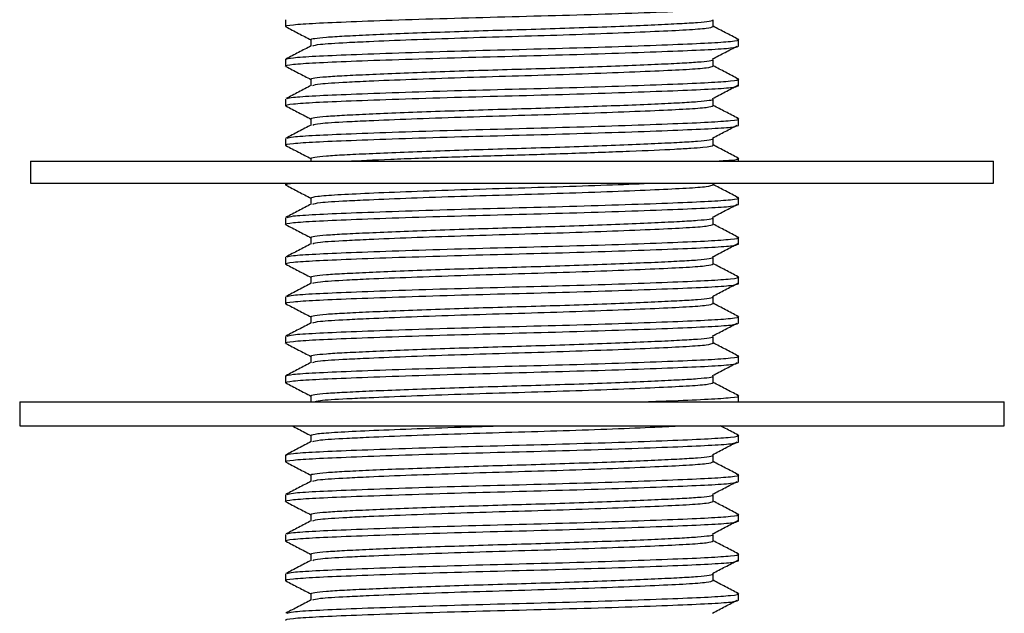
# Model space of a CAD drawing. Units: millimetres. Extents: x 19 to 1135, y 6 to 1186.
# Drawn here: x 595 to 640, y 384 to 411 of the extents above; entities that cross this region are included whole.
import ezdxf

# ---------------------------------------------------------------- set-up
doc = ezdxf.new("R2010")
doc.units = ezdxf.units.MM

msp = doc.modelspace()

# ---------------------------------------------------------------- linework, layer by layer
at = {"color": 7, "linetype": 'Continuous', "lineweight": 25}
for p, q in [((606.732, 411.123), (606.732, 410.821)), ((626.274, 410.821), (626.274, 411.123)), ((607.89, 410.218), (607.89, 409.925)), ((627.432, 409.916), (627.432, 410.218)), ((606.732, 409.313), (606.732, 409.011)), ((626.274, 409.011), (626.274, 409.313)), ((607.89, 408.408), (607.89, 408.115)), ((627.432, 408.106), (627.432, 408.408)), ((606.732, 407.503), (606.732, 407.201)), ((626.274, 407.201), (626.274, 407.503)), ((607.89, 406.598), (607.89, 406.305)), ((627.432, 406.296), (627.432, 406.598)), ((606.732, 405.693), (606.732, 405.391)), ((626.274, 405.391), (626.274, 405.693)), ((595.082, 404.659), (595.082, 403.659)), ((595.082, 404.659), (617.082, 404.659)), ((607.89, 404.788), (607.89, 404.659)), ((617.082, 404.659), (639.082, 404.659)), ((627.432, 404.659), (627.432, 404.788)), ((639.082, 403.659), (639.082, 404.659)), ((595.082, 403.659), (617.082, 403.659)), ((606.732, 403.659), (606.732, 403.581)), ((617.082, 403.659), (639.082, 403.659)), ((626.274, 403.581), (626.274, 403.659)), ((607.89, 402.978), (607.89, 402.685)), ((627.432, 402.676), (627.432, 402.978)), ((606.732, 402.073), (606.732, 401.771)), ((626.274, 401.771), (626.274, 402.073)), ((607.89, 401.168), (607.89, 400.875)), ((627.432, 400.866), (627.432, 401.168)), ((606.732, 400.263), (606.732, 399.961)), ((626.274, 399.961), (626.274, 400.263)), ((607.89, 399.358), (607.89, 399.065)), ((627.432, 399.056), (627.432, 399.358)), ((606.732, 398.453), (606.732, 398.151)), ((626.274, 398.151), (626.274, 398.453)), ((607.89, 397.548), (607.89, 397.255)), ((627.432, 397.246), (627.432, 397.548)), ((606.732, 396.643), (606.732, 396.341)), ((626.274, 396.341), (626.274, 396.643)), ((607.89, 395.738), (607.89, 395.445)), ((627.432, 395.436), (627.432, 395.738)), ((606.732, 394.833), (606.732, 394.531)), ((626.274, 394.531), (626.274, 394.833)), ((607.89, 393.928), (607.89, 393.659)), ((627.432, 393.659), (627.432, 393.928)), ((594.582, 393.659), (594.582, 392.559)), ((594.582, 393.659), (626.761, 393.659)), ((626.761, 393.659), (639.582, 393.659)), ((639.582, 392.559), (639.582, 393.659)), ((594.582, 392.559), (626.761, 392.559)), ((626.761, 392.559), (639.582, 392.559)), ((607.89, 392.118), (607.89, 391.825)), ((627.432, 391.816), (627.432, 392.118)), ((606.732, 391.213), (606.732, 390.911)), ((626.274, 390.911), (626.274, 391.213)), ((607.89, 390.308), (607.89, 390.015)), ((627.432, 390.006), (627.432, 390.308)), ((606.732, 389.403), (606.732, 389.101)), ((626.274, 389.101), (626.274, 389.403)), ((607.89, 388.498), (607.89, 388.205)), ((627.432, 388.196), (627.432, 388.498)), ((606.732, 387.593), (606.732, 387.291)), ((626.274, 387.291), (626.274, 387.593)), ((607.89, 386.688), (607.89, 386.395)), ((627.432, 386.386), (627.432, 386.688)), ((606.732, 385.783), (606.732, 385.481)), ((626.274, 385.481), (626.274, 385.783)), ((607.89, 384.878), (607.89, 384.585)), ((627.432, 384.576), (627.432, 384.878))]:
    msp.add_line(p, q, dxfattribs=at)
for points, knots in [([(606.76, 410.805), (606.748, 410.81), (606.678, 410.842), (606.985, 410.901), (608.016, 410.971), (609.668, 411.042), (611.845, 411.122), (614.388, 411.202), (617.082, 411.273), (619.775, 411.344), (622.318, 411.424), (624.498, 411.504), (626.136, 411.575), (627.221, 411.646), (627.361, 411.699), (627.432, 411.726)], [0, 0, 0, 0, 0.016602, 0.099975, 0.180502, 0.261029, 0.344401, 0.427774, 0.508301, 0.588828, 0.672201, 0.755573, 0.8361, 0.916628, 1, 1, 1, 1]), ([(607.89, 410.218), (607.89, 410.238), (607.952, 410.258), (608.195, 410.297), (608.375, 410.316), (608.718, 410.343), (608.844, 410.352), (609.118, 410.369), (609.265, 410.377), (609.749, 410.403), (610.127, 410.421), (610.978, 410.459), (611.452, 410.479), (612.474, 410.519), (613.021, 410.54), (614.155, 410.58), (614.742, 410.599), (615.918, 410.636), (616.507, 410.654), (617.656, 410.687), (618.245, 410.704), (619.421, 410.741), (620.008, 410.761), (621.142, 410.801), (621.689, 410.821), (622.711, 410.861), (623.185, 410.881), (624.037, 410.92), (624.414, 410.938), (624.898, 410.964), (625.046, 410.972), (625.319, 410.989), (625.446, 410.997), (625.789, 411.024), (625.969, 411.043), (626.211, 411.082), (626.274, 411.103), (626.274, 411.123)], [0, 0, 0, 0, 0.0625, 0.0625, 0.125, 0.125, 0.15625, 0.15625, 0.1875, 0.1875, 0.25, 0.25, 0.3125, 0.3125, 0.375, 0.375, 0.4375, 0.4375, 0.5, 0.5, 0.5625, 0.5625, 0.625, 0.625, 0.6875, 0.6875, 0.75, 0.75, 0.8125, 0.8125, 0.84375, 0.84375, 0.875, 0.875, 0.9375, 0.9375, 1, 1, 1, 1]), ([(606.746, 410.805), (606.939, 410.704), (607.321, 410.505), (607.702, 410.306), (607.89, 410.208)], [0, 0, 0, 0, 0.507224, 1, 1, 1, 1]), ([(607.973, 409.933), (608.047, 409.959), (608.208, 410.014), (609.264, 410.077), (610.7, 410.146), (612.432, 410.217), (614.689, 410.297), (617.082, 410.368), (619.474, 410.439), (621.732, 410.519), (623.668, 410.599), (625.123, 410.67), (626.087, 410.741), (626.211, 410.794), (626.274, 410.821)], [0, 0, 0, 0, 0.081448, 0.178022, 0.234101, 0.320512, 0.406923, 0.490384, 0.573845, 0.660256, 0.746667, 0.830128, 0.913589, 1, 1, 1, 1]), ([(627.417, 410.234), (627.224, 410.335), (626.843, 410.534), (626.461, 410.732), (626.274, 410.83)], [0, 0, 0, 0, 0.507315, 1, 1, 1, 1]), ([(606.732, 409.313), (606.803, 409.34), (606.942, 409.393), (608.027, 409.464), (609.665, 409.535), (611.846, 409.615), (614.388, 409.695), (617.082, 409.766), (619.775, 409.836), (622.319, 409.916), (624.493, 409.996), (626.154, 410.067), (627.151, 410.138), (627.554, 410.197), (627.386, 410.229), (627.358, 410.234)], [0, 0, 0, 0, 0.083357, 0.16387, 0.244382, 0.327739, 0.411096, 0.491609, 0.572121, 0.655479, 0.738836, 0.819348, 0.899861, 0.983218, 1, 1, 1, 1]), ([(606.76, 408.995), (606.748, 409), (606.678, 409.032), (606.985, 409.091), (608.016, 409.161), (609.668, 409.232), (611.845, 409.312), (614.388, 409.392), (617.082, 409.463), (619.775, 409.534), (622.318, 409.614), (624.498, 409.694), (626.136, 409.765), (627.221, 409.836), (627.361, 409.889), (627.432, 409.916)], [0, 0, 0, 0, 0.016602, 0.099975, 0.180502, 0.261029, 0.344401, 0.427774, 0.508301, 0.588828, 0.672201, 0.755573, 0.8361, 0.916628, 1, 1, 1, 1]), ([(607.906, 409.934), (607.713, 409.833), (607.326, 409.631), (606.94, 409.43), (606.746, 409.329)], [0, 0, 0, 0, 0.499958, 1, 1, 1, 1]), ([(626.248, 409.335), (626.44, 409.436), (626.817, 409.633), (627.194, 409.83), (627.378, 409.927)], [0, 0, 0, 0, 0.50987, 1, 1, 1, 1]), ([(607.89, 408.408), (607.89, 408.428), (607.952, 408.448), (608.195, 408.487), (608.375, 408.506), (608.718, 408.533), (608.844, 408.542), (609.118, 408.559), (609.265, 408.567), (609.749, 408.593), (610.127, 408.611), (610.978, 408.649), (611.452, 408.669), (612.474, 408.709), (613.021, 408.73), (614.155, 408.77), (614.742, 408.789), (615.918, 408.826), (616.507, 408.844), (617.656, 408.877), (618.245, 408.894), (619.421, 408.931), (620.008, 408.951), (621.142, 408.991), (621.689, 409.011), (622.711, 409.051), (623.185, 409.071), (624.037, 409.11), (624.414, 409.128), (624.898, 409.154), (625.046, 409.162), (625.319, 409.179), (625.446, 409.187), (625.789, 409.214), (625.969, 409.233), (626.211, 409.272), (626.274, 409.293), (626.274, 409.313)], [0, 0, 0, 0, 0.0625, 0.0625, 0.125, 0.125, 0.15625, 0.15625, 0.1875, 0.1875, 0.25, 0.25, 0.3125, 0.3125, 0.375, 0.375, 0.4375, 0.4375, 0.5, 0.5, 0.5625, 0.5625, 0.625, 0.625, 0.6875, 0.6875, 0.75, 0.75, 0.8125, 0.8125, 0.84375, 0.84375, 0.875, 0.875, 0.9375, 0.9375, 1, 1, 1, 1]), ([(606.746, 408.995), (606.939, 408.894), (607.321, 408.695), (607.702, 408.496), (607.89, 408.398)], [0, 0, 0, 0, 0.507224, 1, 1, 1, 1]), ([(607.973, 408.123), (608.047, 408.149), (608.208, 408.204), (609.264, 408.267), (610.7, 408.336), (612.432, 408.407), (614.689, 408.487), (617.082, 408.558), (619.474, 408.629), (621.732, 408.709), (623.668, 408.789), (625.123, 408.86), (626.087, 408.931), (626.211, 408.984), (626.274, 409.011)], [0, 0, 0, 0, 0.081448, 0.178022, 0.234101, 0.320512, 0.406923, 0.490384, 0.573845, 0.660256, 0.746667, 0.830128, 0.913589, 1, 1, 1, 1]), ([(627.417, 408.424), (627.224, 408.525), (626.843, 408.724), (626.461, 408.922), (626.274, 409.02)], [0, 0, 0, 0, 0.507315, 1, 1, 1, 1]), ([(606.805, 407.519), (606.866, 407.54), (607, 407.588), (608.032, 407.654), (609.664, 407.725), (611.846, 407.805), (614.388, 407.885), (617.082, 407.956), (619.775, 408.026), (622.319, 408.106), (624.493, 408.186), (626.154, 408.257), (627.151, 408.328), (627.554, 408.387), (627.386, 408.419), (627.358, 408.424)], [0, 0, 0, 0, 0.067711, 0.149598, 0.231485, 0.316265, 0.401045, 0.482931, 0.564818, 0.649598, 0.734378, 0.816265, 0.898151, 0.982931, 1, 1, 1, 1]), ([(606.76, 407.185), (606.748, 407.19), (606.678, 407.222), (606.985, 407.281), (608.016, 407.351), (609.668, 407.422), (611.845, 407.502), (614.388, 407.582), (617.082, 407.653), (619.775, 407.724), (622.318, 407.804), (624.498, 407.884), (626.136, 407.955), (627.221, 408.026), (627.361, 408.079), (627.432, 408.106)], [0, 0, 0, 0, 0.016602, 0.099975, 0.180502, 0.261029, 0.344401, 0.427774, 0.508301, 0.588828, 0.672201, 0.755573, 0.8361, 0.916628, 1, 1, 1, 1]), ([(607.906, 408.124), (607.713, 408.023), (607.326, 407.821), (606.94, 407.62), (606.746, 407.519)], [0, 0, 0, 0, 0.499958, 1, 1, 1, 1]), ([(626.248, 407.525), (626.44, 407.626), (626.825, 407.827), (627.209, 408.028), (627.401, 408.129)], [0, 0, 0, 0, 0.4999925, 1, 1, 1, 1]), ([(607.89, 406.598), (607.89, 406.618), (607.952, 406.638), (608.195, 406.677), (608.375, 406.696), (608.718, 406.723), (608.844, 406.732), (609.118, 406.749), (609.265, 406.757), (609.749, 406.783), (610.127, 406.801), (610.978, 406.839), (611.452, 406.859), (612.474, 406.899), (613.021, 406.92), (614.155, 406.96), (614.742, 406.979), (615.918, 407.016), (616.507, 407.034), (617.656, 407.067), (618.245, 407.084), (619.421, 407.121), (620.008, 407.141), (621.142, 407.181), (621.689, 407.201), (622.711, 407.241), (623.185, 407.261), (624.037, 407.3), (624.414, 407.318), (624.898, 407.344), (625.046, 407.352), (625.319, 407.369), (625.446, 407.377), (625.789, 407.404), (625.969, 407.423), (626.211, 407.462), (626.274, 407.483), (626.274, 407.503)], [0, 0, 0, 0, 0.0625, 0.0625, 0.125, 0.125, 0.15625, 0.15625, 0.1875, 0.1875, 0.25, 0.25, 0.3125, 0.3125, 0.375, 0.375, 0.4375, 0.4375, 0.5, 0.5, 0.5625, 0.5625, 0.625, 0.625, 0.6875, 0.6875, 0.75, 0.75, 0.8125, 0.8125, 0.84375, 0.84375, 0.875, 0.875, 0.9375, 0.9375, 1, 1, 1, 1]), ([(606.746, 407.185), (606.939, 407.084), (607.321, 406.885), (607.702, 406.686), (607.89, 406.588)], [0, 0, 0, 0, 0.507224, 1, 1, 1, 1]), ([(607.973, 406.313), (608.047, 406.339), (608.208, 406.394), (609.264, 406.457), (610.7, 406.526), (612.432, 406.597), (614.689, 406.677), (617.082, 406.748), (619.474, 406.819), (621.732, 406.899), (623.668, 406.979), (625.123, 407.05), (626.087, 407.121), (626.211, 407.174), (626.274, 407.201)], [0, 0, 0, 0, 0.081448, 0.178022, 0.234101, 0.320512, 0.406923, 0.490384, 0.573845, 0.660256, 0.746667, 0.830128, 0.913589, 1, 1, 1, 1]), ([(627.417, 406.614), (627.224, 406.715), (626.843, 406.914), (626.461, 407.112), (626.274, 407.21)], [0, 0, 0, 0, 0.507315, 1, 1, 1, 1]), ([(606.805, 405.709), (606.866, 405.73), (607, 405.778), (608.032, 405.844), (609.664, 405.915), (611.846, 405.995), (614.388, 406.075), (617.082, 406.146), (619.775, 406.216), (622.319, 406.296), (624.493, 406.376), (626.154, 406.447), (627.151, 406.518), (627.554, 406.577), (627.386, 406.609), (627.358, 406.614)], [0, 0, 0, 0, 0.067711, 0.149598, 0.231485, 0.316265, 0.401045, 0.482931, 0.564818, 0.649598, 0.734378, 0.816265, 0.898151, 0.982931, 1, 1, 1, 1]), ([(606.76, 405.375), (606.748, 405.38), (606.678, 405.412), (606.985, 405.471), (608.016, 405.541), (609.668, 405.612), (611.845, 405.692), (614.388, 405.772), (617.082, 405.843), (619.775, 405.914), (622.318, 405.994), (624.498, 406.074), (626.136, 406.145), (627.221, 406.216), (627.361, 406.269), (627.432, 406.296)], [0, 0, 0, 0, 0.016602, 0.099975, 0.180502, 0.261029, 0.344401, 0.427774, 0.508301, 0.588828, 0.672201, 0.755573, 0.8361, 0.916628, 1, 1, 1, 1]), ([(607.906, 406.314), (607.713, 406.213), (607.326, 406.011), (606.94, 405.81), (606.746, 405.709)], [0, 0, 0, 0, 0.499958, 1, 1, 1, 1]), ([(626.248, 405.715), (626.44, 405.816), (626.817, 406.013), (627.194, 406.21), (627.378, 406.307)], [0, 0, 0, 0, 0.50987, 1, 1, 1, 1]), ([(607.89, 404.788), (607.89, 404.808), (607.952, 404.828), (608.195, 404.867), (608.375, 404.886), (608.718, 404.913), (608.844, 404.922), (609.118, 404.939), (609.265, 404.947), (609.749, 404.973), (610.127, 404.991), (610.978, 405.029), (611.452, 405.049), (612.474, 405.089), (613.021, 405.11), (614.155, 405.15), (614.742, 405.169), (615.918, 405.206), (616.507, 405.224), (617.656, 405.257), (618.245, 405.274), (619.421, 405.311), (620.008, 405.331), (621.142, 405.371), (621.689, 405.391), (622.711, 405.431), (623.185, 405.451), (624.037, 405.49), (624.414, 405.508), (624.898, 405.534), (625.046, 405.542), (625.319, 405.559), (625.446, 405.567), (625.789, 405.594), (625.969, 405.613), (626.211, 405.652), (626.274, 405.673), (626.274, 405.693)], [0, 0, 0, 0, 0.0625, 0.0625, 0.125, 0.125, 0.15625, 0.15625, 0.1875, 0.1875, 0.25, 0.25, 0.3125, 0.3125, 0.375, 0.375, 0.4375, 0.4375, 0.5, 0.5, 0.5625, 0.5625, 0.625, 0.625, 0.6875, 0.6875, 0.75, 0.75, 0.8125, 0.8125, 0.84375, 0.84375, 0.875, 0.875, 0.9375, 0.9375, 1, 1, 1, 1]), ([(606.746, 405.375), (606.939, 405.274), (607.321, 405.075), (607.702, 404.876), (607.89, 404.778)], [0, 0, 0, 0, 0.507224, 1, 1, 1, 1]), ([(609.538, 404.659), (610.078, 404.687), (610.76, 404.719), (612.338, 404.783), (613.233, 404.816), (615.095, 404.879), (616.06, 404.909), (617.452, 404.949), (617.921, 404.963), (618.868, 404.992), (619.343, 405.007), (620.746, 405.054), (621.651, 405.087), (623.256, 405.152), (623.956, 405.183), (624.654, 405.219), (624.785, 405.226), (625.029, 405.239), (625.143, 405.246), (625.465, 405.266), (625.652, 405.281), (626.109, 405.326), (626.274, 405.358), (626.274, 405.391)], [0, 0, 0, 0, 0.125, 0.125, 0.25, 0.25, 0.375, 0.375, 0.4375, 0.4375, 0.5, 0.5, 0.625, 0.625, 0.75, 0.75, 0.78125, 0.78125, 0.8125, 0.8125, 0.875, 0.875, 1, 1, 1, 1]), ([(627.417, 404.804), (627.224, 404.905), (626.843, 405.104), (626.461, 405.302), (626.274, 405.4)], [0, 0, 0, 0, 0.507315, 1, 1, 1, 1]), ([(626.361, 404.659), (626.616, 404.675), (627.253, 404.716), (627.552, 404.767), (627.386, 404.799), (627.358, 404.804)], [0, 0, 0, 0, 0.356945, 0.892231, 1, 1, 1, 1]), ([(606.76, 403.565), (606.748, 403.57), (606.674, 403.602), (606.903, 403.633), (607.093, 403.659)], [0, 0, 0, 0, 0.167271, 1, 1, 1, 1]), ([(607.89, 402.978), (607.953, 403.005), (608.076, 403.058), (609.04, 403.129), (610.495, 403.2), (612.432, 403.279), (614.689, 403.359), (617.083, 403.43), (619.468, 403.501), (621.742, 403.581), (622.972, 403.633), (623.582, 403.659)], [0, 0, 0, 0, 0.113016, 0.222174, 0.331332, 0.444348, 0.557365, 0.666523, 0.775681, 0.888697, 1, 1, 1, 1]), ([(606.746, 403.565), (606.939, 403.464), (607.321, 403.265), (607.702, 403.066), (607.89, 402.968)], [0, 0, 0, 0, 0.507224, 1, 1, 1, 1]), ([(607.973, 402.693), (608.047, 402.719), (608.208, 402.774), (609.264, 402.837), (610.7, 402.906), (612.432, 402.977), (614.689, 403.057), (617.082, 403.128), (619.474, 403.199), (621.732, 403.279), (623.668, 403.359), (625.123, 403.43), (626.087, 403.501), (626.211, 403.554), (626.274, 403.581)], [0, 0, 0, 0, 0.081448, 0.178022, 0.234101, 0.320512, 0.406923, 0.490384, 0.573845, 0.660256, 0.746667, 0.830128, 0.913589, 1, 1, 1, 1]), ([(627.417, 402.994), (627.224, 403.095), (626.843, 403.294), (626.461, 403.492), (626.274, 403.59)], [0, 0, 0, 0, 0.507315, 1, 1, 1, 1]), ([(606.805, 402.089), (606.866, 402.11), (607, 402.158), (608.032, 402.224), (609.664, 402.295), (611.846, 402.375), (614.388, 402.455), (617.082, 402.526), (619.775, 402.596), (622.319, 402.676), (624.493, 402.756), (626.154, 402.827), (627.151, 402.898), (627.554, 402.957), (627.386, 402.989), (627.358, 402.994)], [0, 0, 0, 0, 0.067711, 0.149598, 0.231485, 0.316265, 0.401045, 0.482931, 0.564818, 0.649598, 0.734378, 0.816265, 0.898151, 0.982931, 1, 1, 1, 1]), ([(606.76, 401.755), (606.748, 401.76), (606.678, 401.792), (606.985, 401.851), (608.016, 401.921), (609.668, 401.992), (611.845, 402.072), (614.388, 402.152), (617.082, 402.223), (619.775, 402.294), (622.318, 402.374), (624.498, 402.454), (626.136, 402.525), (627.221, 402.596), (627.361, 402.649), (627.432, 402.676)], [0, 0, 0, 0, 0.016602, 0.099975, 0.180502, 0.261029, 0.344401, 0.427774, 0.508301, 0.588828, 0.672201, 0.755573, 0.8361, 0.916628, 1, 1, 1, 1]), ([(607.906, 402.694), (607.713, 402.593), (607.326, 402.391), (606.94, 402.19), (606.746, 402.089)], [0, 0, 0, 0, 0.499958, 1, 1, 1, 1]), ([(626.248, 402.095), (626.44, 402.196), (626.817, 402.393), (627.194, 402.59), (627.378, 402.687)], [0, 0, 0, 0, 0.5098697, 1, 1, 1, 1]), ([(607.89, 401.168), (607.89, 401.188), (607.952, 401.208), (608.195, 401.247), (608.375, 401.266), (608.718, 401.293), (608.844, 401.302), (609.118, 401.319), (609.265, 401.327), (609.749, 401.353), (610.127, 401.371), (610.978, 401.409), (611.452, 401.429), (612.474, 401.469), (613.021, 401.49), (614.155, 401.53), (614.742, 401.549), (615.918, 401.586), (616.507, 401.604), (617.656, 401.637), (618.245, 401.654), (619.421, 401.691), (620.008, 401.711), (621.142, 401.751), (621.689, 401.771), (622.711, 401.811), (623.185, 401.831), (624.037, 401.87), (624.414, 401.888), (624.898, 401.914), (625.046, 401.922), (625.319, 401.939), (625.446, 401.947), (625.789, 401.974), (625.969, 401.993), (626.211, 402.032), (626.274, 402.053), (626.274, 402.073)], [0, 0, 0, 0, 0.0625, 0.0625, 0.125, 0.125, 0.15625, 0.15625, 0.1875, 0.1875, 0.25, 0.25, 0.3125, 0.3125, 0.375, 0.375, 0.4375, 0.4375, 0.5, 0.5, 0.5625, 0.5625, 0.625, 0.625, 0.6875, 0.6875, 0.75, 0.75, 0.8125, 0.8125, 0.84375, 0.84375, 0.875, 0.875, 0.9375, 0.9375, 1, 1, 1, 1]), ([(606.746, 401.755), (606.939, 401.654), (607.321, 401.455), (607.702, 401.256), (607.89, 401.158)], [0, 0, 0, 0, 0.507224, 1, 1, 1, 1]), ([(607.973, 400.883), (608.047, 400.909), (608.208, 400.964), (609.264, 401.027), (610.7, 401.096), (612.432, 401.167), (614.689, 401.247), (617.082, 401.318), (619.474, 401.389), (621.732, 401.469), (623.668, 401.549), (625.123, 401.62), (626.087, 401.691), (626.211, 401.744), (626.274, 401.771)], [0, 0, 0, 0, 0.081448, 0.178022, 0.234101, 0.320512, 0.406923, 0.490384, 0.573845, 0.660256, 0.746667, 0.830128, 0.913589, 1, 1, 1, 1]), ([(627.417, 401.184), (627.224, 401.285), (626.843, 401.484), (626.461, 401.682), (626.274, 401.78)], [0, 0, 0, 0, 0.507315, 1, 1, 1, 1]), ([(606.805, 400.279), (606.866, 400.3), (607, 400.348), (608.032, 400.414), (609.664, 400.485), (611.846, 400.565), (614.388, 400.645), (617.082, 400.716), (619.775, 400.786), (622.319, 400.866), (624.493, 400.946), (626.154, 401.017), (627.151, 401.088), (627.554, 401.147), (627.386, 401.179), (627.358, 401.184)], [0, 0, 0, 0, 0.067711, 0.149598, 0.231485, 0.316265, 0.401045, 0.482931, 0.564818, 0.649598, 0.734378, 0.816265, 0.898151, 0.982931, 1, 1, 1, 1]), ([(606.76, 399.945), (606.748, 399.95), (606.678, 399.982), (606.985, 400.041), (608.016, 400.111), (609.668, 400.182), (611.845, 400.262), (614.388, 400.342), (617.082, 400.413), (619.775, 400.484), (622.318, 400.564), (624.498, 400.644), (626.136, 400.715), (627.221, 400.786), (627.361, 400.839), (627.432, 400.866)], [0, 0, 0, 0, 0.016602, 0.099975, 0.180502, 0.261029, 0.344401, 0.427774, 0.508301, 0.588828, 0.672201, 0.755573, 0.8361, 0.916628, 1, 1, 1, 1]), ([(607.906, 400.884), (607.713, 400.783), (607.326, 400.581), (606.94, 400.38), (606.746, 400.279)], [0, 0, 0, 0, 0.499958, 1, 1, 1, 1]), ([(626.248, 400.285), (626.44, 400.386), (626.825, 400.587), (627.209, 400.788), (627.401, 400.889)], [0, 0, 0, 0, 0.4999925, 1, 1, 1, 1]), ([(607.89, 399.358), (607.89, 399.378), (607.952, 399.398), (608.195, 399.437), (608.375, 399.456), (608.718, 399.483), (608.844, 399.492), (609.118, 399.509), (609.265, 399.517), (609.749, 399.543), (610.127, 399.561), (610.978, 399.599), (611.452, 399.619), (612.474, 399.659), (613.021, 399.68), (614.155, 399.72), (614.742, 399.739), (615.918, 399.776), (616.507, 399.794), (617.656, 399.827), (618.245, 399.844), (619.421, 399.881), (620.008, 399.901), (621.142, 399.941), (621.689, 399.961), (622.711, 400.001), (623.185, 400.021), (624.037, 400.06), (624.414, 400.078), (624.898, 400.104), (625.046, 400.112), (625.319, 400.129), (625.446, 400.137), (625.789, 400.164), (625.969, 400.183), (626.211, 400.222), (626.274, 400.243), (626.274, 400.263)], [0, 0, 0, 0, 0.0625, 0.0625, 0.125, 0.125, 0.15625, 0.15625, 0.1875, 0.1875, 0.25, 0.25, 0.3125, 0.3125, 0.375, 0.375, 0.4375, 0.4375, 0.5, 0.5, 0.5625, 0.5625, 0.625, 0.625, 0.6875, 0.6875, 0.75, 0.75, 0.8125, 0.8125, 0.84375, 0.84375, 0.875, 0.875, 0.9375, 0.9375, 1, 1, 1, 1]), ([(606.746, 399.945), (606.939, 399.844), (607.321, 399.645), (607.702, 399.446), (607.89, 399.348)], [0, 0, 0, 0, 0.507224, 1, 1, 1, 1]), ([(607.973, 399.073), (608.047, 399.099), (608.208, 399.154), (609.264, 399.217), (610.7, 399.286), (612.432, 399.357), (614.689, 399.437), (617.082, 399.508), (619.474, 399.579), (621.732, 399.659), (623.668, 399.739), (625.123, 399.81), (626.087, 399.881), (626.211, 399.934), (626.274, 399.961)], [0, 0, 0, 0, 0.081448, 0.178022, 0.234101, 0.320512, 0.406923, 0.490384, 0.573845, 0.660256, 0.746667, 0.830128, 0.913589, 1, 1, 1, 1]), ([(627.417, 399.374), (627.224, 399.475), (626.843, 399.674), (626.461, 399.872), (626.274, 399.97)], [0, 0, 0, 0, 0.507315, 1, 1, 1, 1]), ([(606.805, 398.469), (606.866, 398.49), (607, 398.538), (608.032, 398.604), (609.664, 398.675), (611.846, 398.755), (614.388, 398.835), (617.082, 398.906), (619.775, 398.976), (622.319, 399.056), (624.493, 399.136), (626.154, 399.207), (627.151, 399.278), (627.554, 399.337), (627.386, 399.369), (627.358, 399.374)], [0, 0, 0, 0, 0.067711, 0.149598, 0.231485, 0.316265, 0.401045, 0.482931, 0.564818, 0.649598, 0.734378, 0.816265, 0.898151, 0.982931, 1, 1, 1, 1]), ([(606.76, 398.135), (606.748, 398.14), (606.678, 398.172), (606.985, 398.231), (608.016, 398.301), (609.668, 398.372), (611.845, 398.452), (614.388, 398.532), (617.082, 398.603), (619.775, 398.674), (622.318, 398.754), (624.498, 398.834), (626.136, 398.905), (627.221, 398.976), (627.361, 399.029), (627.432, 399.056)], [0, 0, 0, 0, 0.016602, 0.099975, 0.180502, 0.261029, 0.344401, 0.427774, 0.508301, 0.588828, 0.672201, 0.755573, 0.8361, 0.916628, 1, 1, 1, 1]), ([(607.906, 399.074), (607.713, 398.973), (607.326, 398.771), (606.94, 398.57), (606.746, 398.469)], [0, 0, 0, 0, 0.499958, 1, 1, 1, 1]), ([(626.248, 398.475), (626.44, 398.576), (626.825, 398.777), (627.209, 398.978), (627.401, 399.079)], [0, 0, 0, 0, 0.4999925, 1, 1, 1, 1]), ([(607.89, 397.548), (607.89, 397.568), (607.952, 397.588), (608.195, 397.627), (608.375, 397.646), (608.718, 397.673), (608.844, 397.682), (609.118, 397.699), (609.265, 397.707), (609.749, 397.733), (610.127, 397.751), (610.978, 397.789), (611.452, 397.809), (612.474, 397.849), (613.021, 397.87), (614.155, 397.91), (614.742, 397.929), (615.918, 397.966), (616.507, 397.984), (617.656, 398.017), (618.245, 398.034), (619.421, 398.071), (620.008, 398.091), (621.142, 398.131), (621.689, 398.151), (622.711, 398.191), (623.185, 398.211), (624.037, 398.25), (624.414, 398.268), (624.898, 398.294), (625.046, 398.302), (625.319, 398.319), (625.446, 398.327), (625.789, 398.354), (625.969, 398.373), (626.211, 398.412), (626.274, 398.433), (626.274, 398.453)], [0, 0, 0, 0, 0.0625, 0.0625, 0.125, 0.125, 0.15625, 0.15625, 0.1875, 0.1875, 0.25, 0.25, 0.3125, 0.3125, 0.375, 0.375, 0.4375, 0.4375, 0.5, 0.5, 0.5625, 0.5625, 0.625, 0.625, 0.6875, 0.6875, 0.75, 0.75, 0.8125, 0.8125, 0.84375, 0.84375, 0.875, 0.875, 0.9375, 0.9375, 1, 1, 1, 1]), ([(606.746, 398.135), (606.939, 398.034), (607.321, 397.835), (607.702, 397.636), (607.89, 397.538)], [0, 0, 0, 0, 0.507224, 1, 1, 1, 1]), ([(607.973, 397.263), (608.047, 397.289), (608.208, 397.344), (609.264, 397.407), (610.7, 397.476), (612.432, 397.547), (614.689, 397.627), (617.082, 397.698), (619.474, 397.769), (621.732, 397.849), (623.668, 397.929), (625.123, 398), (626.087, 398.071), (626.211, 398.124), (626.274, 398.151)], [0, 0, 0, 0, 0.081448, 0.178022, 0.234101, 0.320512, 0.406923, 0.490384, 0.573845, 0.660256, 0.746667, 0.830128, 0.913589, 1, 1, 1, 1]), ([(627.417, 397.564), (627.224, 397.665), (626.843, 397.864), (626.461, 398.062), (626.274, 398.16)], [0, 0, 0, 0, 0.507315, 1, 1, 1, 1]), ([(606.805, 396.659), (606.866, 396.68), (607, 396.728), (608.032, 396.794), (609.664, 396.865), (611.846, 396.945), (614.388, 397.025), (617.082, 397.096), (619.775, 397.166), (622.319, 397.246), (624.493, 397.326), (626.154, 397.397), (627.151, 397.468), (627.554, 397.527), (627.386, 397.559), (627.358, 397.564)], [0, 0, 0, 0, 0.067711, 0.149598, 0.231485, 0.316265, 0.401045, 0.482931, 0.564818, 0.649598, 0.734378, 0.816265, 0.898151, 0.982931, 1, 1, 1, 1]), ([(606.76, 396.325), (606.748, 396.33), (606.678, 396.362), (606.985, 396.421), (608.016, 396.491), (609.668, 396.562), (611.845, 396.642), (614.388, 396.722), (617.082, 396.793), (619.775, 396.864), (622.318, 396.944), (624.498, 397.024), (626.136, 397.095), (627.221, 397.166), (627.361, 397.219), (627.432, 397.246)], [0, 0, 0, 0, 0.016602, 0.099975, 0.180502, 0.261029, 0.344401, 0.427774, 0.508301, 0.588828, 0.672201, 0.755573, 0.8361, 0.916628, 1, 1, 1, 1]), ([(607.906, 397.264), (607.713, 397.163), (607.326, 396.961), (606.94, 396.76), (606.746, 396.659)], [0, 0, 0, 0, 0.499958, 1, 1, 1, 1]), ([(626.248, 396.665), (626.44, 396.766), (626.817, 396.963), (627.194, 397.16), (627.378, 397.257)], [0, 0, 0, 0, 0.5098697, 1, 1, 1, 1]), ([(607.89, 395.738), (607.89, 395.758), (607.952, 395.778), (608.195, 395.817), (608.375, 395.836), (608.718, 395.863), (608.844, 395.872), (609.118, 395.889), (609.265, 395.897), (609.749, 395.923), (610.127, 395.941), (610.978, 395.979), (611.452, 395.999), (612.474, 396.039), (613.021, 396.06), (614.155, 396.1), (614.742, 396.119), (615.918, 396.156), (616.507, 396.174), (617.656, 396.207), (618.245, 396.224), (619.421, 396.261), (620.008, 396.281), (621.142, 396.321), (621.689, 396.341), (622.711, 396.381), (623.185, 396.401), (624.037, 396.44), (624.414, 396.458), (624.898, 396.484), (625.046, 396.492), (625.319, 396.509), (625.446, 396.517), (625.789, 396.544), (625.969, 396.563), (626.211, 396.602), (626.274, 396.623), (626.274, 396.643)], [0, 0, 0, 0, 0.0625, 0.0625, 0.125, 0.125, 0.15625, 0.15625, 0.1875, 0.1875, 0.25, 0.25, 0.3125, 0.3125, 0.375, 0.375, 0.4375, 0.4375, 0.5, 0.5, 0.5625, 0.5625, 0.625, 0.625, 0.6875, 0.6875, 0.75, 0.75, 0.8125, 0.8125, 0.84375, 0.84375, 0.875, 0.875, 0.9375, 0.9375, 1, 1, 1, 1]), ([(606.746, 396.325), (606.939, 396.224), (607.321, 396.025), (607.702, 395.826), (607.89, 395.728)], [0, 0, 0, 0, 0.507224, 1, 1, 1, 1]), ([(607.973, 395.453), (608.047, 395.479), (608.208, 395.534), (609.264, 395.597), (610.7, 395.666), (612.432, 395.737), (614.689, 395.817), (617.082, 395.888), (619.474, 395.959), (621.732, 396.039), (623.668, 396.119), (625.123, 396.19), (626.087, 396.261), (626.211, 396.314), (626.274, 396.341)], [0, 0, 0, 0, 0.081448, 0.178022, 0.234101, 0.320512, 0.406923, 0.490384, 0.573845, 0.660256, 0.746667, 0.830128, 0.913589, 1, 1, 1, 1]), ([(627.417, 395.754), (627.224, 395.855), (626.843, 396.054), (626.461, 396.252), (626.274, 396.35)], [0, 0, 0, 0, 0.507315, 1, 1, 1, 1]), ([(606.732, 394.833), (606.803, 394.86), (606.942, 394.913), (608.027, 394.984), (609.665, 395.055), (611.846, 395.135), (614.388, 395.215), (617.082, 395.286), (619.775, 395.356), (622.319, 395.436), (624.493, 395.516), (626.154, 395.587), (627.151, 395.658), (627.554, 395.717), (627.386, 395.749), (627.358, 395.754)], [0, 0, 0, 0, 0.083357, 0.16387, 0.244382, 0.327739, 0.411096, 0.491609, 0.572121, 0.655479, 0.738836, 0.819348, 0.899861, 0.983218, 1, 1, 1, 1]), ([(606.76, 394.515), (606.748, 394.52), (606.678, 394.552), (606.985, 394.611), (608.016, 394.681), (609.668, 394.752), (611.845, 394.832), (614.388, 394.912), (617.082, 394.983), (619.775, 395.054), (622.318, 395.134), (624.498, 395.214), (626.136, 395.285), (627.221, 395.356), (627.361, 395.409), (627.432, 395.436)], [0, 0, 0, 0, 0.016602, 0.099975, 0.180502, 0.261029, 0.344401, 0.427774, 0.508301, 0.588828, 0.672201, 0.755573, 0.8361, 0.916628, 1, 1, 1, 1]), ([(607.906, 395.454), (607.713, 395.353), (607.326, 395.151), (606.94, 394.95), (606.746, 394.849)], [0, 0, 0, 0, 0.499958, 1, 1, 1, 1]), ([(626.248, 394.855), (626.44, 394.956), (626.817, 395.153), (627.194, 395.35), (627.378, 395.447)], [0, 0, 0, 0, 0.50987, 1, 1, 1, 1]), ([(607.89, 393.928), (607.89, 393.948), (607.952, 393.968), (608.195, 394.007), (608.375, 394.026), (608.718, 394.053), (608.844, 394.062), (609.118, 394.079), (609.265, 394.087), (609.749, 394.113), (610.127, 394.131), (610.978, 394.169), (611.452, 394.189), (612.474, 394.229), (613.021, 394.25), (614.155, 394.29), (614.742, 394.309), (615.918, 394.346), (616.507, 394.364), (617.656, 394.397), (618.245, 394.414), (619.421, 394.451), (620.008, 394.471), (621.142, 394.511), (621.689, 394.531), (622.711, 394.571), (623.185, 394.591), (624.037, 394.63), (624.414, 394.648), (624.898, 394.674), (625.046, 394.682), (625.319, 394.699), (625.446, 394.707), (625.789, 394.734), (625.969, 394.753), (626.211, 394.792), (626.274, 394.813), (626.274, 394.833)], [0, 0, 0, 0, 0.0625, 0.0625, 0.125, 0.125, 0.15625, 0.15625, 0.1875, 0.1875, 0.25, 0.25, 0.3125, 0.3125, 0.375, 0.375, 0.4375, 0.4375, 0.5, 0.5, 0.5625, 0.5625, 0.625, 0.625, 0.6875, 0.6875, 0.75, 0.75, 0.8125, 0.8125, 0.84375, 0.84375, 0.875, 0.875, 0.9375, 0.9375, 1, 1, 1, 1]), ([(606.746, 394.515), (606.939, 394.414), (607.321, 394.215), (607.702, 394.016), (607.89, 393.918)], [0, 0, 0, 0, 0.507224, 1, 1, 1, 1]), ([(608.049, 393.659), (608.111, 393.679), (608.267, 393.729), (609.268, 393.787), (610.699, 393.856), (612.432, 393.927), (614.689, 394.007), (617.082, 394.078), (619.474, 394.149), (621.732, 394.229), (623.668, 394.309), (625.123, 394.38), (626.087, 394.451), (626.211, 394.504), (626.274, 394.531)], [0, 0, 0, 0, 0.065167, 0.163453, 0.220525, 0.308468, 0.396411, 0.481351, 0.566291, 0.654234, 0.742177, 0.827117, 0.912057, 1, 1, 1, 1]), ([(627.417, 393.944), (627.224, 394.045), (626.843, 394.244), (626.461, 394.442), (626.274, 394.54)], [0, 0, 0, 0, 0.507315, 1, 1, 1, 1]), ([(623.16, 393.659), (623.599, 393.675), (624.764, 393.717), (626.143, 393.777), (627.155, 393.848), (627.554, 393.907), (627.386, 393.939), (627.358, 393.944)], [0, 0, 0, 0, 0.157356, 0.417129, 0.676901, 0.945852, 1, 1, 1, 1]), ([(607.025, 392.559), (607.125, 392.507), (607.414, 392.357), (607.702, 392.206), (607.89, 392.108)], [0, 0, 0, 0, 0.348391, 1, 1, 1, 1]), ([(607.89, 392.118), (607.953, 392.145), (608.076, 392.198), (609.04, 392.269), (610.495, 392.34), (612.432, 392.419), (614.574, 392.495), (616.056, 392.539), (616.723, 392.559)], [0, 0, 0, 0, 0.173934, 0.341929, 0.509925, 0.683859, 0.857793, 1, 1, 1, 1]), ([(607.973, 391.833), (608.047, 391.859), (608.208, 391.914), (609.264, 391.977), (610.7, 392.046), (612.432, 392.117), (614.689, 392.197), (617.081, 392.268), (619.476, 392.339), (621.723, 392.419), (623.603, 392.495), (624.447, 392.539), (624.828, 392.559)], [0, 0, 0, 0, 0.099615, 0.217731, 0.286319, 0.392005, 0.49769, 0.599768, 0.701845, 0.807531, 0.913217, 1, 1, 1, 1]), ([(627.417, 392.134), (627.224, 392.235), (626.952, 392.377), (626.68, 392.518), (626.601, 392.559)], [0, 0, 0, 0, 0.71128, 1, 1, 1, 1]), ([(606.732, 391.213), (606.803, 391.24), (606.942, 391.293), (608.027, 391.364), (609.665, 391.435), (611.846, 391.515), (614.388, 391.595), (617.082, 391.666), (619.775, 391.736), (622.319, 391.816), (624.493, 391.896), (626.154, 391.967), (627.151, 392.038), (627.554, 392.097), (627.386, 392.129), (627.358, 392.134)], [0, 0, 0, 0, 0.083357, 0.16387, 0.244382, 0.327739, 0.411096, 0.491609, 0.572121, 0.655479, 0.738836, 0.819348, 0.899861, 0.983218, 1, 1, 1, 1]), ([(606.76, 390.895), (606.748, 390.9), (606.678, 390.932), (606.985, 390.991), (608.016, 391.061), (609.668, 391.132), (611.845, 391.212), (614.388, 391.292), (617.082, 391.363), (619.775, 391.434), (622.318, 391.514), (624.498, 391.594), (626.136, 391.665), (627.221, 391.736), (627.361, 391.789), (627.432, 391.816)], [0, 0, 0, 0, 0.016602, 0.099975, 0.180502, 0.261029, 0.344401, 0.427774, 0.508301, 0.588828, 0.672201, 0.755573, 0.8361, 0.916628, 1, 1, 1, 1]), ([(607.906, 391.834), (607.713, 391.733), (607.326, 391.531), (606.94, 391.33), (606.746, 391.229)], [0, 0, 0, 0, 0.499958, 1, 1, 1, 1]), ([(626.248, 391.235), (626.44, 391.336), (626.817, 391.533), (627.194, 391.73), (627.378, 391.827)], [0, 0, 0, 0, 0.50987, 1, 1, 1, 1]), ([(607.89, 390.308), (607.89, 390.328), (607.952, 390.348), (608.195, 390.387), (608.375, 390.406), (608.718, 390.433), (608.844, 390.442), (609.118, 390.459), (609.265, 390.467), (609.749, 390.493), (610.127, 390.511), (610.978, 390.549), (611.452, 390.569), (612.474, 390.609), (613.021, 390.63), (614.155, 390.67), (614.742, 390.689), (615.918, 390.726), (616.507, 390.744), (617.656, 390.777), (618.245, 390.794), (619.421, 390.831), (620.008, 390.851), (621.142, 390.891), (621.689, 390.911), (622.711, 390.951), (623.185, 390.971), (624.037, 391.01), (624.414, 391.028), (624.898, 391.054), (625.046, 391.062), (625.319, 391.079), (625.446, 391.087), (625.789, 391.114), (625.969, 391.133), (626.211, 391.172), (626.274, 391.193), (626.274, 391.213)], [0, 0, 0, 0, 0.0625, 0.0625, 0.125, 0.125, 0.15625, 0.15625, 0.1875, 0.1875, 0.25, 0.25, 0.3125, 0.3125, 0.375, 0.375, 0.4375, 0.4375, 0.5, 0.5, 0.5625, 0.5625, 0.625, 0.625, 0.6875, 0.6875, 0.75, 0.75, 0.8125, 0.8125, 0.84375, 0.84375, 0.875, 0.875, 0.9375, 0.9375, 1, 1, 1, 1]), ([(606.746, 390.895), (606.939, 390.794), (607.321, 390.595), (607.702, 390.396), (607.89, 390.298)], [0, 0, 0, 0, 0.507224, 1, 1, 1, 1]), ([(607.973, 390.023), (608.047, 390.049), (608.208, 390.104), (609.264, 390.167), (610.7, 390.236), (612.432, 390.307), (614.689, 390.387), (617.082, 390.458), (619.474, 390.529), (621.732, 390.609), (623.668, 390.689), (625.123, 390.76), (626.087, 390.831), (626.211, 390.884), (626.274, 390.911)], [0, 0, 0, 0, 0.081448, 0.178022, 0.234101, 0.320512, 0.406923, 0.490384, 0.573845, 0.660256, 0.746667, 0.830128, 0.913589, 1, 1, 1, 1]), ([(627.417, 390.324), (627.224, 390.425), (626.843, 390.624), (626.461, 390.822), (626.274, 390.92)], [0, 0, 0, 0, 0.507315, 1, 1, 1, 1]), ([(606.805, 389.419), (606.866, 389.44), (607, 389.488), (608.032, 389.554), (609.664, 389.625), (611.846, 389.705), (614.388, 389.785), (617.082, 389.856), (619.775, 389.926), (622.319, 390.006), (624.493, 390.086), (626.154, 390.157), (627.151, 390.228), (627.554, 390.287), (627.386, 390.319), (627.358, 390.324)], [0, 0, 0, 0, 0.067711, 0.149598, 0.231485, 0.316265, 0.401045, 0.482931, 0.564818, 0.649598, 0.734378, 0.816265, 0.898151, 0.982931, 1, 1, 1, 1]), ([(606.76, 389.085), (606.748, 389.09), (606.678, 389.122), (606.985, 389.181), (608.016, 389.251), (609.668, 389.322), (611.845, 389.402), (614.388, 389.482), (617.082, 389.553), (619.775, 389.624), (622.318, 389.704), (624.498, 389.784), (626.136, 389.855), (627.221, 389.926), (627.361, 389.979), (627.432, 390.006)], [0, 0, 0, 0, 0.016602, 0.099975, 0.180502, 0.261029, 0.344401, 0.427774, 0.508301, 0.588828, 0.672201, 0.755573, 0.8361, 0.916628, 1, 1, 1, 1]), ([(607.906, 390.024), (607.713, 389.923), (607.326, 389.721), (606.94, 389.52), (606.746, 389.419)], [0, 0, 0, 0, 0.499958, 1, 1, 1, 1]), ([(626.248, 389.425), (626.44, 389.526), (626.817, 389.723), (627.194, 389.92), (627.378, 390.017)], [0, 0, 0, 0, 0.5098697, 1, 1, 1, 1]), ([(607.89, 388.498), (607.89, 388.518), (607.952, 388.538), (608.195, 388.577), (608.375, 388.596), (608.718, 388.623), (608.844, 388.632), (609.118, 388.649), (609.265, 388.657), (609.749, 388.683), (610.127, 388.701), (610.978, 388.739), (611.452, 388.759), (612.474, 388.799), (613.021, 388.82), (614.155, 388.86), (614.742, 388.879), (615.918, 388.916), (616.507, 388.934), (617.656, 388.967), (618.245, 388.984), (619.421, 389.021), (620.008, 389.041), (621.142, 389.081), (621.689, 389.101), (622.711, 389.141), (623.185, 389.161), (624.037, 389.2), (624.414, 389.218), (624.898, 389.244), (625.046, 389.252), (625.319, 389.269), (625.446, 389.277), (625.789, 389.304), (625.969, 389.323), (626.211, 389.362), (626.274, 389.383), (626.274, 389.403)], [0, 0, 0, 0, 0.0625, 0.0625, 0.125, 0.125, 0.15625, 0.15625, 0.1875, 0.1875, 0.25, 0.25, 0.3125, 0.3125, 0.375, 0.375, 0.4375, 0.4375, 0.5, 0.5, 0.5625, 0.5625, 0.625, 0.625, 0.6875, 0.6875, 0.75, 0.75, 0.8125, 0.8125, 0.84375, 0.84375, 0.875, 0.875, 0.9375, 0.9375, 1, 1, 1, 1]), ([(606.746, 389.085), (606.939, 388.984), (607.321, 388.785), (607.702, 388.586), (607.89, 388.488)], [0, 0, 0, 0, 0.507224, 1, 1, 1, 1]), ([(607.973, 388.213), (608.047, 388.239), (608.208, 388.294), (609.264, 388.357), (610.7, 388.426), (612.432, 388.497), (614.689, 388.577), (617.082, 388.648), (619.474, 388.719), (621.732, 388.799), (623.668, 388.879), (625.123, 388.95), (626.087, 389.021), (626.211, 389.074), (626.274, 389.101)], [0, 0, 0, 0, 0.081448, 0.178022, 0.234101, 0.320512, 0.406923, 0.490384, 0.573845, 0.660256, 0.746667, 0.830128, 0.913589, 1, 1, 1, 1]), ([(627.417, 388.514), (627.224, 388.615), (626.843, 388.814), (626.461, 389.012), (626.274, 389.11)], [0, 0, 0, 0, 0.507315, 1, 1, 1, 1]), ([(606.805, 387.609), (606.866, 387.63), (607, 387.678), (608.032, 387.744), (609.664, 387.815), (611.846, 387.895), (614.388, 387.975), (617.082, 388.046), (619.775, 388.116), (622.319, 388.196), (624.493, 388.276), (626.154, 388.347), (627.151, 388.418), (627.554, 388.477), (627.386, 388.509), (627.358, 388.514)], [0, 0, 0, 0, 0.067711, 0.149598, 0.231485, 0.316265, 0.401045, 0.482931, 0.564818, 0.649598, 0.734378, 0.816265, 0.898151, 0.982931, 1, 1, 1, 1]), ([(606.76, 387.275), (606.748, 387.28), (606.678, 387.312), (606.985, 387.371), (608.016, 387.441), (609.668, 387.512), (611.845, 387.592), (614.388, 387.672), (617.082, 387.743), (619.775, 387.814), (622.318, 387.894), (624.498, 387.974), (626.136, 388.045), (627.221, 388.116), (627.361, 388.169), (627.432, 388.196)], [0, 0, 0, 0, 0.016602, 0.099975, 0.180502, 0.261029, 0.344401, 0.427774, 0.508301, 0.588828, 0.672201, 0.755573, 0.8361, 0.916628, 1, 1, 1, 1]), ([(607.906, 388.214), (607.713, 388.113), (607.326, 387.911), (606.94, 387.71), (606.746, 387.609)], [0, 0, 0, 0, 0.499958, 1, 1, 1, 1]), ([(626.248, 387.615), (626.44, 387.716), (626.825, 387.917), (627.209, 388.118), (627.401, 388.219)], [0, 0, 0, 0, 0.499992, 1, 1, 1, 1]), ([(607.89, 386.688), (607.89, 386.708), (607.952, 386.728), (608.195, 386.767), (608.375, 386.786), (608.718, 386.813), (608.844, 386.822), (609.118, 386.839), (609.265, 386.847), (609.749, 386.873), (610.127, 386.891), (610.978, 386.929), (611.452, 386.949), (612.474, 386.989), (613.021, 387.01), (614.155, 387.05), (614.742, 387.069), (615.918, 387.106), (616.507, 387.124), (617.656, 387.157), (618.245, 387.174), (619.421, 387.211), (620.008, 387.231), (621.142, 387.271), (621.689, 387.291), (622.711, 387.331), (623.185, 387.351), (624.037, 387.39), (624.414, 387.408), (624.898, 387.434), (625.046, 387.442), (625.319, 387.459), (625.446, 387.467), (625.789, 387.494), (625.969, 387.513), (626.211, 387.552), (626.274, 387.573), (626.274, 387.593)], [0, 0, 0, 0, 0.0625, 0.0625, 0.125, 0.125, 0.15625, 0.15625, 0.1875, 0.1875, 0.25, 0.25, 0.3125, 0.3125, 0.375, 0.375, 0.4375, 0.4375, 0.5, 0.5, 0.5625, 0.5625, 0.625, 0.625, 0.6875, 0.6875, 0.75, 0.75, 0.8125, 0.8125, 0.84375, 0.84375, 0.875, 0.875, 0.9375, 0.9375, 1, 1, 1, 1]), ([(606.746, 387.275), (606.939, 387.174), (607.321, 386.975), (607.702, 386.776), (607.89, 386.678)], [0, 0, 0, 0, 0.507224, 1, 1, 1, 1]), ([(607.973, 386.403), (608.047, 386.429), (608.208, 386.484), (609.264, 386.547), (610.7, 386.616), (612.432, 386.687), (614.689, 386.767), (617.082, 386.838), (619.474, 386.909), (621.732, 386.989), (623.668, 387.069), (625.123, 387.14), (626.087, 387.211), (626.211, 387.264), (626.274, 387.291)], [0, 0, 0, 0, 0.081448, 0.178022, 0.234101, 0.320512, 0.406923, 0.490384, 0.573845, 0.660256, 0.746667, 0.830128, 0.913589, 1, 1, 1, 1]), ([(627.417, 386.704), (627.224, 386.805), (626.843, 387.004), (626.461, 387.202), (626.274, 387.3)], [0, 0, 0, 0, 0.507315, 1, 1, 1, 1]), ([(606.805, 385.799), (606.866, 385.82), (607, 385.868), (608.032, 385.934), (609.664, 386.005), (611.846, 386.085), (614.388, 386.165), (617.082, 386.236), (619.775, 386.306), (622.319, 386.386), (624.493, 386.466), (626.154, 386.537), (627.151, 386.608), (627.554, 386.667), (627.386, 386.699), (627.358, 386.704)], [0, 0, 0, 0, 0.067711, 0.149598, 0.231485, 0.316265, 0.401045, 0.482931, 0.564818, 0.649598, 0.734378, 0.816265, 0.898151, 0.982931, 1, 1, 1, 1]), ([(606.76, 385.465), (606.748, 385.47), (606.678, 385.502), (606.985, 385.561), (608.016, 385.631), (609.668, 385.702), (611.845, 385.782), (614.388, 385.862), (617.082, 385.933), (619.775, 386.004), (622.318, 386.084), (624.498, 386.164), (626.136, 386.235), (627.221, 386.306), (627.361, 386.359), (627.432, 386.386)], [0, 0, 0, 0, 0.016602, 0.099975, 0.180502, 0.261029, 0.344401, 0.427774, 0.508301, 0.588828, 0.672201, 0.755573, 0.8361, 0.916628, 1, 1, 1, 1]), ([(607.906, 386.404), (607.713, 386.303), (607.326, 386.101), (606.94, 385.9), (606.746, 385.799)], [0, 0, 0, 0, 0.499958, 1, 1, 1, 1]), ([(626.248, 385.805), (626.44, 385.906), (626.825, 386.107), (627.209, 386.308), (627.401, 386.409)], [0, 0, 0, 0, 0.499992, 1, 1, 1, 1]), ([(607.89, 384.878), (607.89, 384.898), (607.952, 384.918), (608.195, 384.957), (608.375, 384.976), (608.718, 385.003), (608.844, 385.012), (609.118, 385.029), (609.265, 385.037), (609.749, 385.063), (610.127, 385.081), (610.978, 385.119), (611.452, 385.139), (612.474, 385.179), (613.021, 385.2), (614.155, 385.24), (614.742, 385.259), (615.918, 385.296), (616.507, 385.314), (617.656, 385.347), (618.245, 385.364), (619.421, 385.401), (620.008, 385.421), (621.142, 385.461), (621.689, 385.481), (622.711, 385.521), (623.185, 385.541), (624.037, 385.58), (624.414, 385.598), (624.898, 385.624), (625.046, 385.632), (625.319, 385.649), (625.446, 385.657), (625.789, 385.684), (625.969, 385.703), (626.211, 385.742), (626.274, 385.763), (626.274, 385.783)], [0, 0, 0, 0, 0.0625, 0.0625, 0.125, 0.125, 0.15625, 0.15625, 0.1875, 0.1875, 0.25, 0.25, 0.3125, 0.3125, 0.375, 0.375, 0.4375, 0.4375, 0.5, 0.5, 0.5625, 0.5625, 0.625, 0.625, 0.6875, 0.6875, 0.75, 0.75, 0.8125, 0.8125, 0.84375, 0.84375, 0.875, 0.875, 0.9375, 0.9375, 1, 1, 1, 1]), ([(606.746, 385.465), (606.939, 385.364), (607.321, 385.165), (607.702, 384.966), (607.89, 384.868)], [0, 0, 0, 0, 0.507224, 1, 1, 1, 1]), ([(607.973, 384.593), (608.047, 384.619), (608.208, 384.674), (609.264, 384.737), (610.7, 384.806), (612.432, 384.877), (614.689, 384.957), (617.082, 385.028), (619.474, 385.099), (621.732, 385.179), (623.668, 385.259), (625.123, 385.33), (626.087, 385.401), (626.211, 385.454), (626.274, 385.481)], [0, 0, 0, 0, 0.081448, 0.178022, 0.234101, 0.320512, 0.406923, 0.490384, 0.573845, 0.660256, 0.746667, 0.830128, 0.913589, 1, 1, 1, 1]), ([(627.417, 384.894), (627.224, 384.995), (626.843, 385.194), (626.461, 385.392), (626.274, 385.49)], [0, 0, 0, 0, 0.507315, 1, 1, 1, 1]), ([(606.805, 383.989), (606.866, 384.01), (607, 384.058), (608.032, 384.124), (609.664, 384.195), (611.846, 384.275), (614.388, 384.355), (617.082, 384.426), (619.775, 384.496), (622.319, 384.576), (624.493, 384.656), (626.154, 384.727), (627.151, 384.798), (627.554, 384.857), (627.386, 384.889), (627.358, 384.894)], [0, 0, 0, 0, 0.067711, 0.149598, 0.231485, 0.316265, 0.401045, 0.482931, 0.564818, 0.649598, 0.734378, 0.816265, 0.898151, 0.982931, 1, 1, 1, 1]), ([(606.76, 383.655), (606.748, 383.66), (606.678, 383.692), (606.985, 383.751), (608.016, 383.821), (609.668, 383.892), (611.845, 383.972), (614.388, 384.052), (617.082, 384.123), (619.775, 384.194), (622.318, 384.274), (624.498, 384.354), (626.136, 384.425), (627.221, 384.496), (627.361, 384.549), (627.432, 384.576)], [0, 0, 0, 0, 0.016602, 0.099975, 0.180502, 0.261029, 0.344401, 0.427774, 0.508301, 0.588828, 0.672201, 0.755573, 0.8361, 0.916628, 1, 1, 1, 1]), ([(607.906, 384.594), (607.713, 384.493), (607.326, 384.291), (606.94, 384.09), (606.746, 383.989)], [0, 0, 0, 0, 0.499958, 1, 1, 1, 1]), ([(626.248, 383.995), (626.44, 384.096), (626.817, 384.293), (627.194, 384.49), (627.378, 384.587)], [0, 0, 0, 0, 0.50987, 1, 1, 1, 1])]:
    msp.add_open_spline(points, degree=3, knots=knots, dxfattribs=at)

doc.saveas('drawing.dxf')
